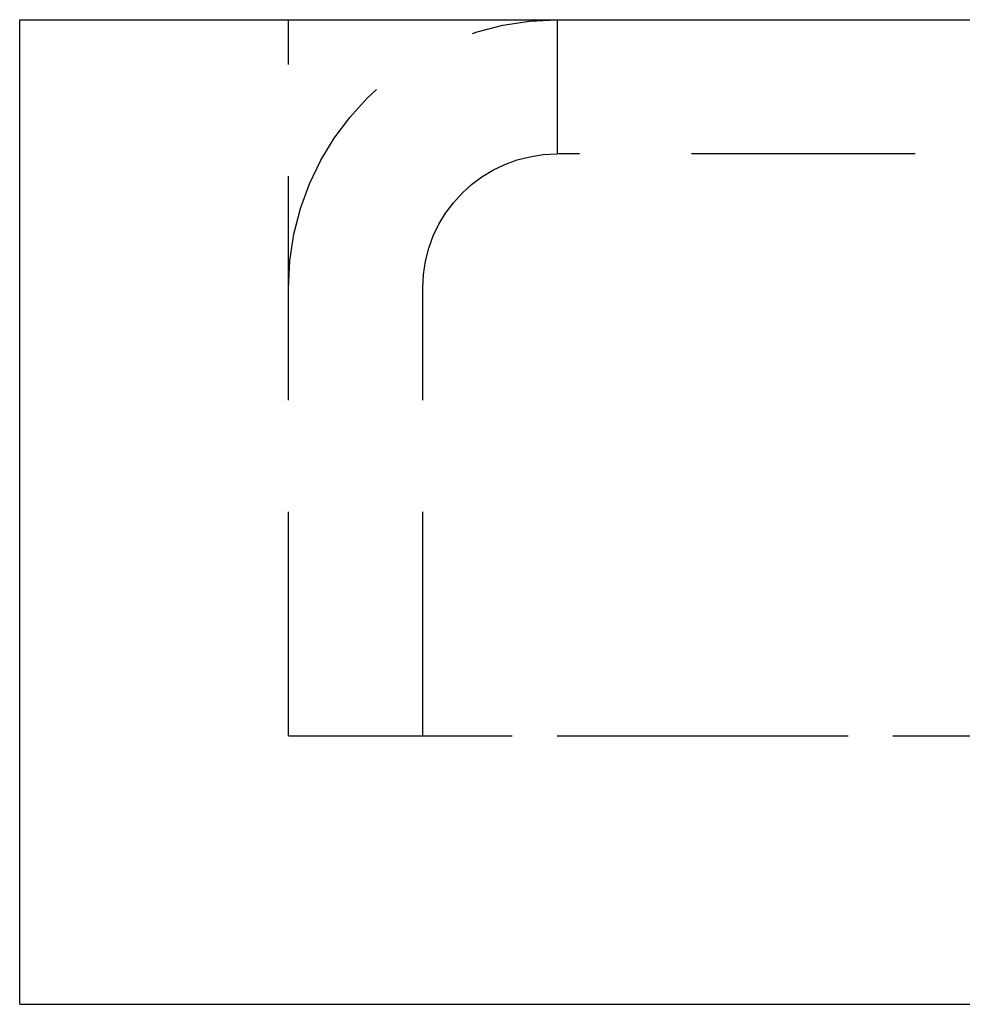
# Model space of a CAD drawing. Extents: x -250 to 250, y -550 to 528.
# Drawn here: x -75 to -64, y 517 to 528 of the extents above; entities that cross this region are included whole.
import ezdxf

# ---------------------------------------------------------------- set-up
doc = ezdxf.new("R2010")
doc.units = 0
doc.header["$LTSCALE"] = 10
doc.linetypes.add('VERDECKT', pattern=[0.375, 0.25, -0.125])
doc.layers.get('0').update_dxf_attribs({"linetype": 'CONTINUOUS'})
doc.layers.add('STEMPEL', color=3, linetype='CONTINUOUS')

# ---------------------------------------------------------------- blocks, each defined once
blk = doc.blocks.new('A$C3AD2FEC6')
at = {"color": 3, "linetype": 'CONTINUOUS', "extrusion": (0, 1, -2e-16)}
for p, q in [((-75, 527.683), (75, 527.683)), ((-75, 516.683), (-75, 527.683)), ((-75, 516.683), (75, 516.683))]:
    blk.add_line(p, q, dxfattribs=at)
at = {"color": 1, "linetype": 'VERDECKT', "extrusion": (0, 1, -2e-16)}
for p, q in [((-72, 519.683), (-72, 527.683)), ((-69, 527.683), (-69, 526.183)), ((-5, 526.183), (-69, 526.183)), ((-70.5, 519.683), (-70.5, 524.683)), ((-72, 519.683), (72, 519.683)), ((-69, 519.683), (-5, 519.683))]:
    blk.add_line(p, q, dxfattribs=at)
at = {"color": 1, "linetype": 'VERDECKT', "extrusion": (0, -2e-16, -1)}
for radius in [3, 1.5]:
    blk.add_arc((69, 524.683), radius, 0, 90, dxfattribs=at)

msp = doc.modelspace()

# ---------------------------------------------------------------- block references
at = {"layer": 'STEMPEL'}
msp.add_blockref('A$C3AD2FEC6', (0, 0), dxfattribs=at)

doc.saveas('drawing.dxf')
